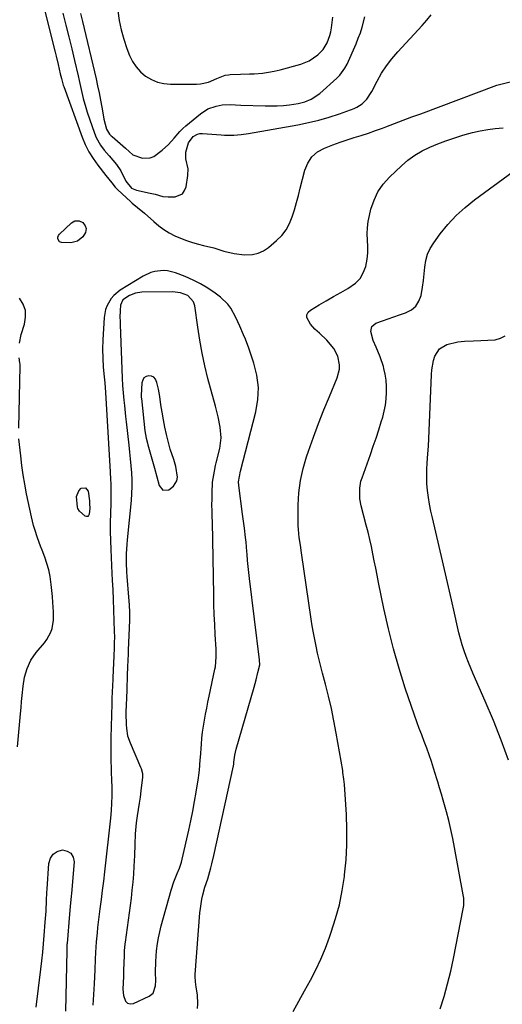
# Model space of a CAD drawing. Units: inches. Extents: x 1846930 to 1852195, y 384162 to 389456.
# Drawn here: x 1847172 to 1847381, y 387263 to 387690 of the extents above; entities that cross this region are included whole.
import ezdxf

# ---------------------------------------------------------------- set-up
doc = ezdxf.new("R2010")
doc.units = ezdxf.units.IN
doc.header["$MEASUREMENT"] = 0
for name, color, linetype in [('1', 7, 'Continuous'), ('7', 7, 'Continuous'), ('8', 7, 'Continuous')]:
    doc.layers.add(name, color=color, linetype=linetype)

msp = doc.modelspace()

# ---------------------------------------------------------------- linework, layer by layer
at = {"layer": '1', "color": 18}
for points in [[(1847249.13, 387260.99, 1832), (1847249.35, 387262.99, 1832), (1847249.13, 387267.02, 1832), (1847248.61, 387270.29, 1832), (1847248.28, 387272.63, 1832), (1847248.17, 387274.98, 1832), (1847248.21, 387275.76, 1832), (1847250.28, 387302.48, 1832), (1847250.49, 387304.47, 1832), (1847251.13, 387308.42, 1832), (1847251.57, 387310.37, 1832), (1847252.41, 387313.63, 1832), (1847253.63, 387317.28, 1832), (1847254.97, 387322.01, 1832), (1847255.44, 387323.81, 1832), (1847256.28, 387327.42, 1832), (1847264.78, 387366.4, 1832), (1847264.9, 387367.02, 1832), (1847265.02, 387367.96, 1832), (1847265.43, 387370.98, 1832), (1847266.03, 387373.63, 1832), (1847273.76, 387400.47, 1832), (1847274.64, 387403.67, 1832), (1847275.45, 387406.89, 1832), (1847276.19, 387410.13, 1832), (1847276.17, 387412.3, 1832), (1847271.83, 387447.6, 1832), (1847271.52, 387450.23, 1832), (1847271.23, 387452.87, 1832), (1847270.97, 387455.51, 1832), (1847270.73, 387458.15, 1832), (1847270.63, 387459.37, 1832), (1847270.25, 387463.44, 1832), (1847270.03, 387465.46, 1832), (1847269.56, 387469.52, 1832), (1847269.31, 387471.54, 1832), (1847268.78, 387475.59, 1832), (1847267.14, 387487.94, 1832), (1847267.04, 387489.52, 1832), (1847267.83, 387494.22, 1832), (1847274.52, 387519.95, 1832), (1847275.41, 387525.27, 1832), (1847275.67, 387530.57, 1832), (1847274.99, 387535.83, 1832), (1847273.68, 387541.07, 1832), (1847271.42, 387547.61, 1832), (1847270, 387551.48, 1832), (1847269.23, 387553.39, 1832), (1847267.61, 387557.18, 1832), (1847265.87, 387560.92, 1832), (1847263.69, 387564.94, 1832), (1847262.41, 387566.69, 1832), (1847259.24, 387569.67, 1832), (1847256.8, 387571.47, 1832), (1847253.73, 387573.56, 1832), (1847250.56, 387575.49, 1832), (1847247.25, 387577.16, 1832), (1847243.85, 387578.66, 1832), (1847239.7, 387580.3, 1832), (1847236.17, 387581.22, 1832), (1847234.36, 387581.32, 1832), (1847230.71, 387580.91, 1832), (1847228.95, 387580.43, 1832), (1847225.64, 387578.86, 1832), (1847215.65, 387572.72, 1832), (1847212.88, 387570.5, 1832), (1847211.74, 387569.15, 1832), (1847209.93, 387566.07, 1832), (1847209.3, 387564.42, 1832), (1847208.68, 387560.91, 1832), (1847208.13, 387551.19, 1832), (1847207.99, 387547.23, 1832)], [(1847215.55, 387560.9, 1830), (1847215.57, 387559.39, 1830), (1847215.61, 387557.88, 1830), (1847216.48, 387534.6, 1830), (1847216.68, 387531.38, 1830), (1847216.96, 387528.17, 1830), (1847217.24, 387525.04, 1830), (1847217.46, 387522.68, 1830), (1847217.93, 387517.96, 1830), (1847218.19, 387515.6, 1830), (1847219.35, 387505.49, 1830), (1847219.67, 387502.5, 1830), (1847219.98, 387499.5, 1830), (1847220.25, 387496.5, 1830), (1847220.51, 387493.5, 1830), (1847220.67, 387490.5, 1830), (1847220.73, 387487.5, 1830), (1847220.62, 387484.5, 1830), (1847220.4, 387481.51, 1830), (1847218.7, 387464.38, 1830), (1847218.53, 387462.4, 1830), (1847218.31, 387458.44, 1830), (1847218.26, 387454.47, 1830), (1847218.4, 387450.5, 1830), (1847218.54, 387448.52, 1830), (1847219.29, 387439.56, 1830), (1847219.52, 387436.23, 1830), (1847219.65, 387432.89, 1830), (1847219.66, 387429.55, 1830), (1847219.57, 387426.21, 1830), (1847219.14, 387416.59, 1830), (1847219.12, 387416.22, 1830), (1847219.09, 387415.48, 1830), (1847218.9, 387411.51, 1830), (1847218.85, 387410.08, 1830), (1847218.34, 387394.98, 1830), (1847218.29, 387393.55, 1830), (1847218.17, 387389, 1830), (1847218.24, 387384.32, 1830), (1847218.35, 387382.58, 1830), (1847218.87, 387379.35, 1830), (1847219.92, 387376.25, 1830), (1847224.51, 387365.69, 1830), (1847224.71, 387365.18, 1830), (1847225.3, 387363.08, 1830), (1847225.37, 387362, 1830), (1847225.33, 387361.46, 1830), (1847224.61, 387355.52, 1830), (1847224.26, 387352.81, 1830), (1847223.89, 387350.09, 1830), (1847223.48, 387347.38, 1830), (1847223.05, 387344.68, 1830), (1847222.59, 387341.61, 1830), (1847222.14, 387336.89, 1830), (1847221.97, 387332.13, 1830), (1847221.81, 387327.38, 1830), (1847221.6, 387322.79, 1830), (1847221.39, 387319.31, 1830), (1847221.12, 387315.83, 1830), (1847220.77, 387312.36, 1830), (1847220.35, 387308.9, 1830), (1847217.82, 387289.77, 1830), (1847217.73, 387289.03, 1830), (1847217.45, 387286.09, 1830), (1847217.37, 387284.62, 1830), (1847217.34, 387283.88, 1830), (1847217.15, 387277.7, 1830), (1847217.05, 387274.93, 1830), (1847216.89, 387272.17, 1830), (1847216.86, 387269.41, 1830), (1847217.1, 387266.66, 1830), (1847217.92, 387264.16, 1830), (1847218.79, 387263.28, 1830), (1847220, 387263.03, 1830), (1847221.44, 387263.2, 1830), (1847228.29, 387266.39, 1830), (1847229.94, 387267.72, 1830), (1847230.92, 387270.82, 1830), (1847231.08, 387273.13, 1830), (1847231.03, 387276.67, 1830), (1847231.08, 387281.37, 1830), (1847231.45, 387286.05, 1830), (1847231.87, 387289.18, 1830), (1847232.31, 387291.75, 1830), (1847232.86, 387294.31, 1830), (1847233.49, 387296.85, 1830), (1847237.72, 387312.32, 1830), (1847238.9, 387316.04, 1830), (1847240.36, 387319.65, 1830), (1847241.36, 387321.97, 1830), (1847242.23, 387324.56, 1830), (1847242.57, 387325.89, 1830), (1847245.4, 387338.37, 1830), (1847246.3, 387342.5, 1830), (1847247.14, 387346.65, 1830), (1847247.9, 387350.81, 1830), (1847248.61, 387354.98, 1830), (1847249.6, 387361.14, 1830), (1847249.77, 387362.24, 1830), (1847250.04, 387364.44, 1830), (1847250.43, 387368.87, 1830), (1847250.5, 387369.98, 1830), (1847250.87, 387375.75, 1830), (1847251.09, 387378.37, 1830), (1847251.37, 387380.98, 1830), (1847251.74, 387383.59, 1830), (1847252.18, 387386.18, 1830), (1847252.68, 387388.77, 1830), (1847253.18, 387391.35, 1830), (1847253.71, 387393.93, 1830), (1847254.25, 387396.51, 1830), (1847256.77, 387408.28, 1830), (1847256.97, 387409.35, 1830), (1847257.34, 387413.68, 1830), (1847257.31, 387415.86, 1830), (1847257.26, 387416.95, 1830), (1847256.89, 387423.38, 1830), (1847256.66, 387427.68, 1830), (1847256.48, 387431.99, 1830), (1847256.34, 387436.29, 1830), (1847256.24, 387440.6, 1830), (1847255.85, 387464.44, 1830), (1847255.8, 387466.97, 1830), (1847255.74, 387469.49, 1830), (1847255.67, 387472.02, 1830), (1847255.58, 387474.55, 1830), (1847255.52, 387477.07, 1830), (1847255.49, 387479.6, 1830), (1847255.5, 387482.13, 1830), (1847255.55, 387484.66, 1830), (1847255.72, 387489.42, 1830), (1847256.51, 387494.27, 1830), (1847257.06, 387496.67, 1830), (1847257.35, 387497.87, 1830), (1847258.83, 387504.01, 1830), (1847259.44, 387508.61, 1830), (1847259.07, 387513.24, 1830), (1847258.1, 387517.85, 1830), (1847256.97, 387522.43, 1830), (1847253.73, 387534.48, 1830), (1847252.37, 387539.98, 1830), (1847251.16, 387545.49, 1830), (1847250.16, 387551.06, 1830), (1847249.31, 387556.65, 1830), (1847248.07, 387565.95, 1830), (1847247.53, 387567.73, 1830), (1847244.94, 387570.4, 1830), (1847241.78, 387571.59, 1830), (1847239.54, 387571.93, 1830), (1847238.4, 387571.98, 1830), (1847225.08, 387571.86, 1830), (1847222.28, 387571.51, 1830), (1847219.63, 387570.52, 1830), (1847216.77, 387568.61, 1830), (1847215.76, 387566.28, 1830), (1847215.62, 387563.92, 1830), (1847215.55, 387560.9, 1830)], [(1847207.99, 387547.23, 1832), (1847208.05, 387543.27, 1832), (1847208.25, 387539.32, 1832), (1847208.67, 387535.11, 1832), (1847208.93, 387532.61, 1832), (1847209.25, 387528.42, 1832), (1847211.29, 387493.99, 1832), (1847211.46, 387490.58, 1832), (1847211.53, 387488.88, 1832), (1847211.63, 387485.46, 1832), (1847211.63, 387482.05, 1832), (1847211.59, 387480.34, 1832), (1847211.45, 387475.91, 1832), (1847211.37, 387471.99, 1832), (1847211.35, 387468.07, 1832), (1847211.42, 387464.15, 1832), (1847211.54, 387460.22, 1832), (1847211.99, 387449.78, 1832), (1847212.13, 387446.95, 1832), (1847212.42, 387442.7, 1832), (1847212.63, 387438.45, 1832), (1847213.09, 387424.69, 1832), (1847213.13, 387422.29, 1832), (1847213.11, 387419.73, 1832), (1847213.04, 387417.49, 1832), (1847212.88, 387414.13, 1832), (1847212.71, 387410.77, 1832), (1847212.58, 387408.04, 1832), (1847212.42, 387404.35, 1832), (1847212.27, 387400.67, 1832), (1847212.21, 387398.82, 1832), (1847212.09, 387395.14, 1832), (1847212.03, 387393.29, 1832), (1847211.62, 387378.51, 1832), (1847211.58, 387375.95, 1832), (1847211.56, 387373.38, 1832), (1847211.58, 387370.81, 1832), (1847211.64, 387368.25, 1832), (1847211.72, 387365.68, 1832), (1847211.79, 387363.11, 1832), (1847211.86, 387360.55, 1832), (1847211.96, 387356.62, 1832), (1847211.98, 387353.37, 1832), (1847211.91, 387350.13, 1832), (1847211.71, 387346.89, 1832), (1847211.41, 387343.66, 1832), (1847208.81, 387320.33, 1832), (1847208.35, 387316.3, 1832), (1847207.87, 387312.28, 1832), (1847207.37, 387308.26, 1832), (1847206.85, 387304.24, 1832), (1847206.39, 387300.84, 1832), (1847205.83, 387296.21, 1832), (1847205.6, 387293.88, 1832), (1847205.25, 387289.9, 1832), (1847204.95, 387285.4, 1832), (1847204.83, 387282.39, 1832), (1847204.64, 387277.87, 1832), (1847204.35, 387271.66, 1832), (1847204.09, 387267.05, 1832), (1847203.78, 387262.45, 1832)], [(1847224.79, 387526.75, 1828), (1847224.82, 387526.25, 1828), (1847224.85, 387525.91, 1828), (1847224.87, 387525.75, 1828), (1847226.32, 387511.77, 1828), (1847226.86, 387508.6, 1828), (1847227.44, 387506.31, 1828), (1847227.65, 387505.58, 1828), (1847230.57, 387495.51, 1828), (1847231.61, 387491.78, 1828), (1847232.55, 387488.02, 1828), (1847234.22, 387486.04, 1828), (1847236.81, 387486.18, 1828), (1847238.85, 387487.64, 1828), (1847240.24, 387490.06, 1828), (1847240.48, 387491.59, 1828), (1847239.85, 387496.25, 1828), (1847238.87, 387499.23, 1828), (1847237.39, 387503.74, 1828), (1847236.18, 387508.32, 1828), (1847235.76, 387510.11, 1828), (1847235.05, 387513.33, 1828), (1847234.4, 387516.55, 1828), (1847233.84, 387519.8, 1828), (1847233.34, 387523.05, 1828), (1847232.84, 387526.66, 1828), (1847232.32, 387529.73, 1828), (1847231.61, 387532.76, 1828), (1847230.96, 387534.14, 1828), (1847230.21, 387534.96, 1828), (1847229.2, 387535.4, 1828), (1847228, 387535.58, 1828), (1847226.87, 387535.23, 1828), (1847225.97, 387534.65, 1828), (1847225.41, 387533.74, 1828), (1847225.07, 387532.6, 1828), (1847224.8, 387527.08, 1828), (1847224.79, 387526.75, 1828)]]:
    msp.add_polyline3d(points, dxfattribs=at)
at = {"layer": '7', "color": 18}
for points in [[(1847180.67, 387703.19, 1832), (1847187.41, 387676.06, 1832), (1847187.85, 387674.26, 1832), (1847188.72, 387670.66, 1832), (1847189.64, 387666.65, 1832), (1847190.14, 387664.55, 1832), (1847190.9, 387661.77, 1832), (1847191.14, 387661.09, 1832), (1847199.14, 387639.18, 1832), (1847200.49, 387635.97, 1832), (1847202.03, 387632.86, 1832), (1847203.86, 387629.91, 1832), (1847205.88, 387627.07, 1832), (1847209.49, 387622.48, 1832), (1847212.06, 387619.3, 1832), (1847213.52, 387617.41, 1832), (1847214.56, 387616.35, 1832), (1847220.18, 387611.24, 1832), (1847220.92, 387610.59, 1832), (1847223.22, 387608.7, 1832), (1847226.25, 387606.15, 1832), (1847230.27, 387602.5, 1832), (1847232.38, 387600.75, 1832), (1847234.57, 387599.12, 1832), (1847236.9, 387597.68, 1832), (1847239.31, 387596.38, 1832), (1847241.82, 387595.26, 1832), (1847244.37, 387594.26, 1832), (1847246.99, 387593.43, 1832), (1847249.64, 387592.72, 1832), (1847251.86, 387592.21, 1832), (1847256.3, 387591.09, 1832), (1847260.68, 387589.76, 1832), (1847265.09, 387588.63, 1832), (1847269.61, 387588.1, 1832), (1847273.05, 387588.24, 1832), (1847275.52, 387588.77, 1832), (1847277.82, 387589.86, 1832), (1847279.98, 387591.3, 1832), (1847283.55, 387594.32, 1832), (1847285.76, 387596.55, 1832), (1847287.68, 387598.98, 1832), (1847289.15, 387601.7, 1832), (1847290.33, 387604.61, 1832), (1847291.25, 387607.69, 1832), (1847292.14, 387610.78, 1832), (1847292.98, 387613.88, 1832), (1847293.78, 387616.99, 1832), (1847295.75, 387624.81, 1832), (1847297.05, 387627.94, 1832), (1847298.83, 387630.66, 1832), (1847301.31, 387632.76, 1832), (1847304.25, 387634.45, 1832), (1847308, 387635.86, 1832), (1847311.04, 387636.96, 1832), (1847314.11, 387637.98, 1832), (1847317.2, 387638.95, 1832), (1847320.29, 387639.92, 1832), (1847323.36, 387640.93, 1832), (1847326.41, 387642, 1832), (1847329.45, 387643.11, 1832), (1847330.95, 387643.67, 1832), (1847334.72, 387645.09, 1832), (1847338.5, 387646.51, 1832), (1847342.28, 387647.92, 1832), (1847346.06, 387649.34, 1832), (1847379.16, 387661.68, 1832), (1847380.28, 387662.07, 1832), (1847384.91, 387663.13, 1832)], [(1847198.48, 387692.83, 1828), (1847199.33, 387689.29, 1828), (1847205.16, 387664.51, 1828), (1847205.86, 387661.42, 1828), (1847206.52, 387658.33, 1828), (1847207.12, 387655.22, 1828), (1847207.69, 387652.11, 1828), (1847208.39, 387648.04, 1828), (1847208.6, 387646.96, 1828), (1847209.77, 387642.62, 1828), (1847211.08, 387640.49, 1828), (1847211.8, 387639.77, 1828), (1847212.18, 387639.43, 1828), (1847217.99, 387634.41, 1828), (1847221.16, 387631.5, 1828), (1847225.29, 387630.1, 1828), (1847228.64, 387630.18, 1828), (1847230.18, 387630.79, 1828), (1847233.85, 387633.49, 1828), (1847236.59, 387635.99, 1828), (1847239.04, 387638.77, 1828), (1847241.49, 387641.57, 1828), (1847242.82, 387642.86, 1828), (1847244.21, 387644.09, 1828), (1847250.52, 387649.35, 1828), (1847253.7, 387651.41, 1828), (1847257.28, 387652.66, 1828), (1847259.92, 387653.19, 1828), (1847263.39, 387653.32, 1828), (1847268.06, 387653.06, 1828), (1847278.56, 387652.73, 1828), (1847281.2, 387652.72, 1828), (1847283.84, 387652.78, 1828), (1847286.47, 387652.97, 1828), (1847289.1, 387653.24, 1828), (1847292.82, 387653.76, 1828), (1847295.76, 387654.5, 1828), (1847298.58, 387655.61, 1828), (1847302.32, 387658.12, 1828), (1847309.63, 387664.71, 1828), (1847310.97, 387666.09, 1828), (1847313.2, 387669.16, 1828), (1847314.08, 387670.86, 1828), (1847318, 387679.68, 1828), (1847318.98, 387682.06, 1828), (1847319.87, 387684.48, 1828), (1847320.63, 387686.93, 1828), (1847321.77, 387691.37, 1828)], [(1847214.56, 387693.95, 1826), (1847215.24, 387689.81, 1826), (1847216.11, 387685.72, 1826), (1847217.25, 387681.69, 1826), (1847218.59, 387677.71, 1826), (1847219.73, 387674.66, 1826), (1847221, 387672.04, 1826), (1847222.53, 387669.62, 1826), (1847224.47, 387667.52, 1826), (1847226.69, 387665.62, 1826), (1847229.2, 387664.17, 1826), (1847231.83, 387663.05, 1826), (1847234.62, 387662.44, 1826), (1847237.51, 387662.17, 1826), (1847248.71, 387662.17, 1826), (1847250.52, 387662.29, 1826), (1847254.01, 387663.06, 1826), (1847257.64, 387664.62, 1826), (1847261.16, 387666, 1826), (1847262.63, 387666.28, 1826), (1847263.38, 387666.33, 1826), (1847267.8, 387666.45, 1826), (1847271.75, 387666.61, 1826), (1847273.73, 387666.71, 1826), (1847277.48, 387667, 1826), (1847280.03, 387667.33, 1826), (1847282.54, 387667.82, 1826), (1847285.05, 387668.42, 1826), (1847294.01, 387670.86, 1826), (1847297.69, 387672.29, 1826), (1847301.47, 387674.82, 1826), (1847303.8, 387677.22, 1826), (1847305.51, 387680.1, 1826), (1847306.65, 387683.29, 1826), (1847307.04, 387684.94, 1826), (1847307.33, 387686.62, 1826), (1847307.94, 387691.26, 1826)], [(1847290.65, 387259.78, 1834), (1847293.19, 387264.26, 1834), (1847295.7, 387268.75, 1834), (1847298.18, 387273.25, 1834), (1847300.54, 387277.81, 1834), (1847302.74, 387282.44, 1834), (1847304.71, 387287.18, 1834), (1847306.53, 387291.98, 1834), (1847307.26, 387294.09, 1834), (1847309.13, 387300.05, 1834), (1847310.75, 387306.07, 1834), (1847311.98, 387312.17, 1834), (1847312.95, 387318.34, 1834), (1847313.03, 387319, 1834), (1847313.66, 387325.55, 1834), (1847314.03, 387332.1, 1834), (1847314.04, 387338.66, 1834), (1847313.79, 387345.24, 1834), (1847312.93, 387358.25, 1834), (1847312.73, 387360.51, 1834), (1847312.33, 387363.51, 1834), (1847312.2, 387364.25, 1834), (1847309.42, 387380.46, 1834), (1847308.42, 387385.83, 1834), (1847307.33, 387391.18, 1834), (1847306.08, 387396.5, 1834), (1847304.74, 387401.79, 1834), (1847303.47, 387406.55, 1834), (1847302.71, 387409.46, 1834), (1847301.99, 387412.37, 1834), (1847301.3, 387415.3, 1834), (1847300.65, 387418.23, 1834), (1847300.05, 387421.17, 1834), (1847299.49, 387424.12, 1834), (1847298.99, 387427.08, 1834), (1847298.53, 387430.05, 1834), (1847294.4, 387458.81, 1834), (1847293.91, 387462.15, 1834), (1847293.39, 387465.49, 1834), (1847292.99, 387468.84, 1834), (1847292.9, 387470.52, 1834), (1847292.87, 387472.2, 1834), (1847292.91, 387479.56, 1834), (1847293.21, 387484.88, 1834), (1847293.84, 387490.15, 1834), (1847295, 387495.32, 1834), (1847296.49, 387500.44, 1834), (1847297.35, 387502.91, 1834), (1847299.5, 387508.9, 1834), (1847301.72, 387514.86, 1834), (1847304.05, 387520.78, 1834), (1847306.46, 387526.66, 1834), (1847309.88, 387534.79, 1834), (1847310.82, 387538.46, 1834), (1847310.85, 387540.33, 1834), (1847310.12, 387544.08, 1834), (1847308.42, 387547.44, 1834), (1847305.29, 387551.07, 1834), (1847302.21, 387554.05, 1834), (1847300.05, 387555.9, 1834), (1847298.18, 387558.01, 1834), (1847296.71, 387560.9, 1834), (1847296.71, 387562.11, 1834), (1847297.28, 387563.18, 1834), (1847298.23, 387564.15, 1834), (1847301.94, 387566.35, 1834), (1847305.06, 387568.17, 1834), (1847308.19, 387569.98, 1834), (1847311.33, 387571.76, 1834), (1847314.48, 387573.53, 1834), (1847317.8, 387575.79, 1834), (1847319.76, 387577.81, 1834), (1847321.16, 387580.26, 1834), (1847322.18, 387582.99, 1834), (1847322.8, 387586.28, 1834), (1847323.11, 387588.98, 1834), (1847323.15, 387591.69, 1834), (1847323.01, 387594.42, 1834), (1847322.88, 387597.14, 1834), (1847322.94, 387599.85, 1834), (1847323.27, 387602.54, 1834), (1847323.79, 387605.22, 1834), (1847324.48, 387607.98, 1834), (1847325.8, 387611.84, 1834), (1847327.52, 387615.47, 1834), (1847329.84, 387618.76, 1834), (1847332.54, 387621.81, 1834), (1847337.72, 387626.73, 1834), (1847340.54, 387629.13, 1834), (1847343.49, 387631.32, 1834), (1847346.67, 387633.18, 1834), (1847349.98, 387634.82, 1834), (1847353.43, 387636.23, 1834), (1847356.9, 387637.57, 1834), (1847360.43, 387638.77, 1834), (1847363.98, 387639.9, 1834), (1847365.33, 387640.3, 1834), (1847368.57, 387641.17, 1834), (1847371.83, 387641.92, 1834), (1847375.12, 387642.5, 1834), (1847378.44, 387642.95, 1834), (1847381.78, 387643.26, 1834)], [(1847354.46, 387260.86, 1836), (1847356.17, 387266.25, 1836), (1847357.74, 387271.68, 1836), (1847359.08, 387277.16, 1836), (1847360.28, 387282.69, 1836), (1847364.48, 387304.22, 1836), (1847364.71, 387305.75, 1836), (1847364.73, 387308.84, 1836), (1847364.65, 387309.61, 1836), (1847364.53, 387310.38, 1836), (1847360.78, 387330.94, 1836), (1847360.01, 387334.85, 1836), (1847359.17, 387338.73, 1836), (1847358.22, 387342.6, 1836), (1847357.19, 387346.44, 1836), (1847355.78, 387351.44, 1836), (1847355.03, 387354.11, 1836), (1847354.27, 387356.77, 1836), (1847353.5, 387359.43, 1836), (1847353.11, 387360.75, 1836), (1847351.68, 387365.38, 1836), (1847350.74, 387368.28, 1836), (1847349.76, 387371.17, 1836), (1847348.7, 387374.03, 1836), (1847347.6, 387376.88, 1836), (1847346.48, 387379.72, 1836), (1847345.4, 387382.57, 1836), (1847344.36, 387385.44, 1836), (1847343.36, 387388.33, 1836), (1847339.39, 387400.04, 1836), (1847336.68, 387408.57, 1836), (1847334.19, 387417.16, 1836), (1847332.02, 387425.85, 1836), (1847330.08, 387434.59, 1836), (1847327.78, 387445.92, 1836), (1847327.16, 387449.04, 1836), (1847326.53, 387452.16, 1836), (1847325.91, 387455.28, 1836), (1847325.3, 387458.4, 1836), (1847324.65, 387461.52, 1836), (1847323.97, 387464.62, 1836), (1847323.22, 387467.71, 1836), (1847322.44, 387470.8, 1836), (1847320.23, 387479.15, 1836), (1847319.64, 387482.21, 1836), (1847319.59, 387486.87, 1836), (1847320.15, 387489.91, 1836), (1847320.61, 387491.39, 1836), (1847324.23, 387501.48, 1836), (1847325.47, 387505.01, 1836), (1847326.68, 387508.55, 1836), (1847327.84, 387512.1, 1836), (1847328.96, 387515.66, 1836), (1847329.56, 387517.6, 1836), (1847330.25, 387520.22, 1836), (1847330.79, 387522.86, 1836), (1847331.1, 387525.54, 1836), (1847331.27, 387528.38, 1836), (1847331.21, 387531.02, 1836), (1847331.02, 387533.65, 1836), (1847330.61, 387536.25, 1836), (1847330.07, 387538.83, 1836), (1847329.88, 387539.57, 1836), (1847328.54, 387543.9, 1836), (1847326.76, 387548.05, 1836), (1847325.43, 387550.92, 1836), (1847324.41, 387554.85, 1836), (1847324.89, 387557.06, 1836), (1847326.66, 387558.48, 1836), (1847329.46, 387559.46, 1836), (1847331.94, 387560.32, 1836), (1847334.43, 387561.18, 1836), (1847336.91, 387562.03, 1836), (1847339.4, 387562.87, 1836), (1847342.11, 387564.24, 1836), (1847344.01, 387565.82, 1836), (1847345.31, 387567.93, 1836), (1847346.2, 387570.39, 1836), (1847346.81, 387574.04, 1836), (1847347.23, 387576.94, 1836), (1847347.55, 387579.85, 1836), (1847347.8, 387582.77, 1836), (1847348.25, 387585.61, 1836), (1847349, 387588.34, 1836), (1847350.21, 387590.89, 1836), (1847351.71, 387593.34, 1836), (1847354.53, 387597.15, 1836), (1847357.85, 387601.23, 1836), (1847361.4, 387605.1, 1836), (1847365.29, 387608.62, 1836), (1847369.4, 387611.92, 1836), (1847386.19, 387624.19, 1836)], [(1847196.02, 387602.8, 1834), (1847197.8, 387602.85, 1834), (1847199.41, 387602.07, 1834), (1847200.51, 387600.66, 1834), (1847200.82, 387599.59, 1834), (1847200.63, 387597.8, 1834), (1847199.47, 387595.97, 1834), (1847197.15, 387594.02, 1834), (1847194.21, 387593.33, 1834), (1847190.16, 387593.41, 1834), (1847189.34, 387593.81, 1834), (1847188.56, 387594.97, 1834), (1847188.56, 387595.74, 1834), (1847188.86, 387596.5, 1834), (1847189.36, 387597.13, 1834), (1847194.47, 387601.93, 1834), (1847196.02, 387602.8, 1834)], [(1847171.95, 387549.82, 1832), (1847172.66, 387553.56, 1832), (1847174.07, 387557.97, 1832), (1847174.57, 387560.98, 1832), (1847174.49, 387563.88, 1832), (1847173.54, 387566.63, 1832), (1847172, 387569.26, 1832)], [(1847384.14, 387368.86, 1838), (1847381.03, 387377.47, 1838), (1847377.65, 387385.98, 1838), (1847374.09, 387394.42, 1838), (1847368.85, 387406.26, 1838), (1847367.79, 387408.74, 1838), (1847366.77, 387411.23, 1838), (1847365.81, 387413.74, 1838), (1847364.89, 387416.26, 1838), (1847364.04, 387418.82, 1838), (1847363.26, 387421.39, 1838), (1847362.58, 387423.99, 1838), (1847361.96, 387426.6, 1838), (1847360.66, 387432.66, 1838), (1847359.42, 387438.32, 1838), (1847358.17, 387443.97, 1838), (1847356.87, 387449.62, 1838), (1847355.56, 387455.26, 1838), (1847351.14, 387473.94, 1838), (1847350.49, 387476.89, 1838), (1847349.92, 387479.86, 1838), (1847349.44, 387482.84, 1838), (1847349.04, 387485.84, 1838), (1847348.78, 387488.85, 1838), (1847348.65, 387491.86, 1838), (1847348.7, 387494.87, 1838), (1847348.88, 387497.88, 1838), (1847349.2, 387501.74, 1838), (1847349.44, 387505.04, 1838), (1847349.63, 387508.35, 1838), (1847349.79, 387511.65, 1838), (1847350.79, 387536.18, 1838), (1847350.96, 387538.21, 1838), (1847351.67, 387542.2, 1838), (1847352.22, 387544.17, 1838), (1847354.2, 387547.31, 1838), (1847357.44, 387549.13, 1838), (1847362.2, 387550.38, 1838), (1847365.06, 387550.66, 1838), (1847368.93, 387550.75, 1838), (1847378.43, 387551.27, 1838), (1847380.74, 387551.87, 1838), (1847382.72, 387552.89, 1838)], [(1847171.7, 387512.86, 1832), (1847172.18, 387539.8, 1832), (1847172.22, 387540.61, 1832), (1847172.17, 387541.3, 1832), (1847171.76, 387543.35, 1832)], [(1847171.13, 387374.58, 1832), (1847172.38, 387388.97, 1832), (1847172.62, 387391.61, 1832), (1847172.87, 387394.26, 1832), (1847173.13, 387396.91, 1832), (1847173.53, 387400.85, 1832), (1847174.17, 387404.79, 1832), (1847175.24, 387408.64, 1832), (1847176.86, 387412.24, 1832), (1847179.15, 387415.47, 1832), (1847182.81, 387419.71, 1832), (1847183.89, 387421.14, 1832), (1847185.51, 387424.28, 1832), (1847186.07, 387425.99, 1832), (1847186.67, 387429.54, 1832), (1847186.7, 387433.14, 1832), (1847186.41, 387437.25, 1832), (1847186.21, 387439.82, 1832), (1847185.97, 387442.4, 1832), (1847185.71, 387444.97, 1832), (1847185.22, 387448.51, 1832), (1847184.66, 387451.35, 1832), (1847183.86, 387454.13, 1832), (1847182.92, 387456.88, 1832), (1847181.75, 387459.91, 1832), (1847181.08, 387461.68, 1832), (1847179.77, 387465.25, 1832), (1847178.55, 387468.84, 1832), (1847178.02, 387470.66, 1832), (1847177.13, 387474.34, 1832), (1847175.03, 387484.41, 1832), (1847174.25, 387488.5, 1832), (1847173.55, 387492.6, 1832), (1847172.98, 387496.73, 1832), (1847172.49, 387500.86, 1832), (1847171.74, 387508.19, 1832)], [(1847197.25, 387478.01, 1834), (1847197.12, 387478.56, 1834), (1847196.67, 387483.21, 1834), (1847197.72, 387485.75, 1834), (1847198.75, 387486.82, 1834), (1847200.64, 387487.03, 1834), (1847201.79, 387485.52, 1834), (1847202.35, 387481.34, 1834), (1847202.4, 387480.01, 1834), (1847202.41, 387478.14, 1834), (1847202.25, 387475.5, 1834), (1847201.96, 387474.94, 1834), (1847201.59, 387474.59, 1834), (1847201.08, 387474.56, 1834), (1847200.48, 387474.74, 1834), (1847197.93, 387476.8, 1834), (1847197.25, 387478.01, 1834)], [(1847179.2, 387261.58, 1834), (1847181.23, 387278.11, 1834), (1847181.66, 387281.76, 1834), (1847182.05, 387285.41, 1834), (1847182.39, 387289.07, 1834), (1847182.7, 387292.73, 1834), (1847183.14, 387298.47, 1834), (1847183.26, 387300.06, 1834), (1847183.47, 387303.22, 1834), (1847183.64, 387308.06, 1834), (1847183.81, 387311.29, 1834), (1847183.91, 387312.9, 1834), (1847184.67, 387324.01, 1834), (1847185.38, 387326.24, 1834), (1847186.52, 387328.03, 1834), (1847188.32, 387329.15, 1834), (1847190.56, 387329.83, 1834), (1847192.65, 387329.35, 1834), (1847194.27, 387328.4, 1834), (1847195.19, 387326.76, 1834), (1847195.63, 387324.66, 1834), (1847194.53, 387310.91, 1834), (1847194.43, 387309.8, 1834), (1847193.94, 387305.33, 1834), (1847193.61, 387301.98, 1834), (1847192.58, 387289.26, 1834), (1847192.55, 387288.86, 1834), (1847192.51, 387288.06, 1834), (1847192.44, 387286.45, 1834), (1847192.43, 387286.05, 1834), (1847191.86, 387259.85, 1834)]]:
    msp.add_polyline3d(points, dxfattribs=at)
at = {"layer": '8', "color": 18}
msp.add_polyline3d([(1847190.83, 387692.96, 1830), (1847192.11, 387687.82, 1830), (1847193.37, 387682.68, 1830), (1847194.61, 387677.52, 1830), (1847195.83, 387672.37, 1830), (1847197.37, 387665.74, 1830), (1847197.83, 387663.77, 1830), (1847198.72, 387659.82, 1830), (1847199.62, 387655.87, 1830), (1847200.71, 387651.97, 1830), (1847201.34, 387650.05, 1830), (1847204.52, 387640.85, 1830), (1847205.26, 387639.04, 1830), (1847207.16, 387635.64, 1830), (1847208.72, 387633.57, 1830), (1847210.85, 387631.03, 1830), (1847214.08, 387627.24, 1830), (1847215.9, 387624.5, 1830), (1847218.09, 387620.08, 1830), (1847220.57, 387617.09, 1830), (1847221.94, 387616.39, 1830), (1847222.69, 387616.17, 1830), (1847228.69, 387614.89, 1830), (1847230.9, 387614.36, 1830), (1847234.18, 387613.47, 1830), (1847236.4, 387613.2, 1830), (1847239.45, 387613.3, 1830), (1847242.64, 387614.62, 1830), (1847243.62, 387615.97, 1830), (1847244.29, 387617.66, 1830), (1847245.06, 387622.47, 1830), (1847245.17, 387625.43, 1830), (1847244.21, 387629.77, 1830), (1847244.14, 387632.66, 1830), (1847245.24, 387636.7, 1830), (1847247.25, 387639.4, 1830), (1847249.18, 387640.51, 1830), (1847250.26, 387640.73, 1830), (1847251.39, 387640.79, 1830), (1847259.46, 387640.24, 1830), (1847260.97, 387640.08, 1830), (1847264.94, 387640.09, 1830), (1847268.13, 387640.32, 1830), (1847271.31, 387640.77, 1830), (1847292.68, 387644.55, 1830), (1847297.3, 387645.48, 1830), (1847301.88, 387646.57, 1830), (1847306.4, 387647.89, 1830), (1847310.88, 387649.35, 1830), (1847317.14, 387651.58, 1830), (1847318.4, 387652.14, 1830), (1847320.68, 387653.61, 1830), (1847322.62, 387655.58, 1830), (1847324.9, 387659.04, 1830), (1847327.19, 387663.5, 1830), (1847329.1, 387666.89, 1830), (1847331.19, 387670.15, 1830), (1847333.54, 387673.22, 1830), (1847336.07, 387676.18, 1830), (1847346.68, 387687.6, 1830), (1847348.68, 387689.89, 1830), (1847350.59, 387692.26, 1830)], dxfattribs=at)

doc.saveas('drawing.dxf')
